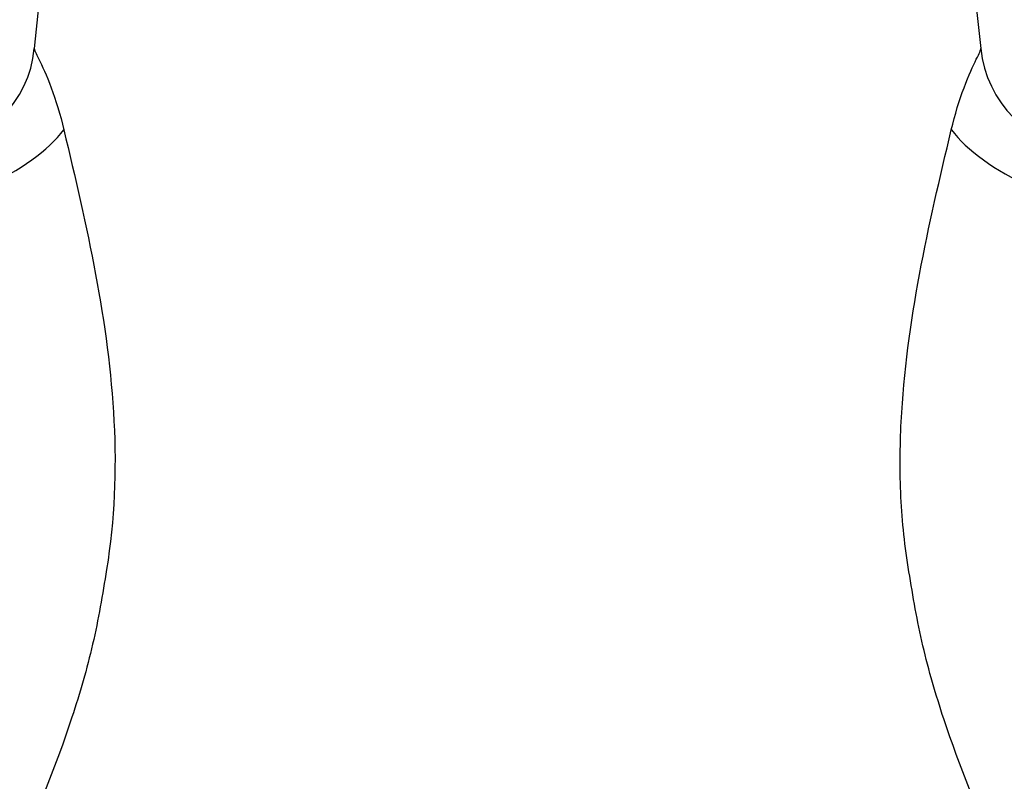
# Model space of a CAD drawing. Units: millimetres. Extents: x 0 to 1398, y 0 to 1886.
# Drawn here: x 743 to 787, y 1244 to 1278 of the extents above; entities that cross this region are included whole.
import ezdxf
from ezdxf import colors
from ezdxf.entities.mleader import LeaderData, LeaderLine
from ezdxf.math import Vec2, Vec3

# ---------------------------------------------------------------- set-up
doc = ezdxf.new("R2010")
doc.units = ezdxf.units.MM
doc.layers.add('DV1_Défaut', color=7, linetype='Continuous')
doc.layers.add('Défaut', color=7, linetype='Continuous')

# ---------------------------------------------------------------- blocks, each defined once
blk = doc.blocks.new('_DOT')
at = {"color": 0}
blk.add_line((0, 0), (-1, 0), dxfattribs=at)
at = {"color": 0, "const_width": 0.333}
blk.add_lwpolyline([(-0.1665, 0, 1), (0.1665, 0, 1)], format="xyb", close=True, dxfattribs=at)
blk = doc.blocks.new('SE')
at = {"layer": 'DV1_Défaut', "color": 7, "linetype": 'Continuous'}
for p, q in [((743.667, 1278.615), (743.451, 1276.59)), ((785.888, 1276.588), (785.667, 1278.615))]:
    blk.add_line(p, q, dxfattribs=at)
for centre, radius, start, end in [((738.456, 1277.068), 5.024, 275.446, 354.5516), ((790.869, 1277.064), 5.015, 185.4052, 264.985)]:
    blk.add_arc(centre, radius, start, end, dxfattribs=at)
for centre, major_axis, start_param, end_param in [((739.731, 1272.557), (-5.503, -2.127), 0.82731, 2.536512), ((789.603, 1272.557), (-5.503, 2.127), 0.605086, 2.314285)]:
    blk.add_ellipse(centre, major_axis=major_axis, ratio=0.434022, start_param=start_param, end_param=end_param, dxfattribs=at)
for points, knots in [([(743.458, 1276.595), (743.458, 1276.594), (743.458, 1276.593), (743.454, 1276.522), (743.524, 1276.389), (743.8, 1275.831), (744.006, 1275.392), (744.42, 1274.282), (744.621, 1273.633), (744.782, 1272.948)], [0, 0, 0, 0, 0.004993, 0.004993, 0.336662, 0.336662, 0.668331, 0.668331, 1, 1, 1, 1]), ([(784.551, 1272.948), (784.713, 1273.632), (784.913, 1274.282), (785.327, 1275.391), (785.533, 1275.831), (785.809, 1276.389), (785.879, 1276.521), (785.876, 1276.592), (785.876, 1276.592), (785.876, 1276.593)], [0, 0, 0, 0, 0.332211, 0.332211, 0.664421, 0.664421, 0.996632, 0.996632, 1, 1, 1, 1]), ([(744.782, 1272.948), (745.284, 1270.825), (745.802, 1268.65), (746.61, 1264.282), (746.913, 1262.088), (747.141, 1257.682), (747.057, 1255.472), (746.516, 1252.119), (746.328, 1250.998), (745.817, 1248.788), (745.497, 1247.693), (744.432, 1244.452), (743.586, 1242.391), (741.771, 1238.43), (740.81, 1236.531), (738.985, 1233.157), (738.102, 1231.656), (737.169, 1230.128), (736.928, 1229.744), (736.704, 1229.39), (736.66, 1229.321), (736.661, 1229.321)], [0, 0, 0, 0, 0.1279426, 0.1279426, 0.2558852, 0.2558852, 0.3838278, 0.3838278, 0.4477991, 0.4477991, 0.5117704, 0.5117704, 0.639713, 0.639713, 0.7676556, 0.7676556, 0.8955982, 0.8955982, 0.9595695, 0.9595695, 1, 1, 1, 1]), ([(792.673, 1229.322), (792.673, 1229.322), (792.632, 1229.386), (792.421, 1229.72), (792.181, 1230.1), (791.566, 1231.107), (791.187, 1231.74), (790.37, 1233.151), (789.923, 1233.945), (788.55, 1236.478), (787.601, 1238.35), (785.771, 1242.335), (784.923, 1244.396), (783.86, 1247.617), (783.535, 1248.717), (783.021, 1250.923), (782.832, 1252.032), (782.473, 1254.248), (782.349, 1255.362), (782.24, 1257.611), (782.248, 1258.738), (782.419, 1262.082), (782.724, 1264.284), (783.532, 1268.65), (784.048, 1270.817), (784.551, 1272.948)], [0, 0, 0, 0, 0.038822, 0.038822, 0.1029, 0.1029, 0.166979, 0.166979, 0.231057, 0.231057, 0.359214, 0.359214, 0.487372, 0.487372, 0.55145, 0.55145, 0.615529, 0.615529, 0.679607, 0.679607, 0.743686, 0.743686, 0.871843, 0.871843, 1, 1, 1, 1])]:
    blk.add_open_spline(points, degree=3, knots=knots, dxfattribs=at)

msp = doc.modelspace()

# ---------------------------------------------------------------- block references
at = {"layer": 'Défaut'}
msp.add_blockref('SE', (0, 0), dxfattribs=at)

# ---------------------------------------------------------------- leaders
at = {"layer": 'Défaut', "color": 7, "linetype": 'Continuous'}
ml = msp.add_multileader_mtext('Standard', dxfattribs=at)
ml.set_content('{\\pxsm0.9;\\fSolid Edge ISO|b1||i0||c0|p34;\\W1.;11/10/2017\\P}', color=256)
ml.set_leader_properties()
ml.set_arrow_properties(name='DOT')
ml.build(insert=Vec2(0, 0))
ml.multileader.update_dxf_attribs({"leader_type": 0, "dogleg_length": 0, "arrow_head_size": 12})
ctx = ml.context
ctx.base_point, ctx.char_height, ctx.arrow_head_size, ctx.landing_gap_size = Vec3(1095.637, 1878.835), 12, 12, 4.2
notes = []
notes.append((ctx, [(0, (0, 0, 0), (0, 0), (1, 0), 1, [])]))
ctx.mtext.insert = Vec3(1097.637, 1884.955)
for ctx, leaders in notes:
    for number, flags, end, landing, length, lines in leaders:
        leader = LeaderData()
        leader.index, (leader.has_last_leader_line, leader.has_dogleg_vector, leader.attachment_direction) = number, flags
        leader.last_leader_point, leader.dogleg_vector, leader.dogleg_length = Vec3(end), Vec3(landing), length
        for number, points, colour, breaks in lines:
            line = LeaderLine()
            line.index, line.vertices, line.color, line.breaks = number, Vec3.list(points), colors.encode_raw_color(colour), breaks
            leader.lines.append(line)
        ctx.leaders.append(leader)

doc.saveas('drawing.dxf')
